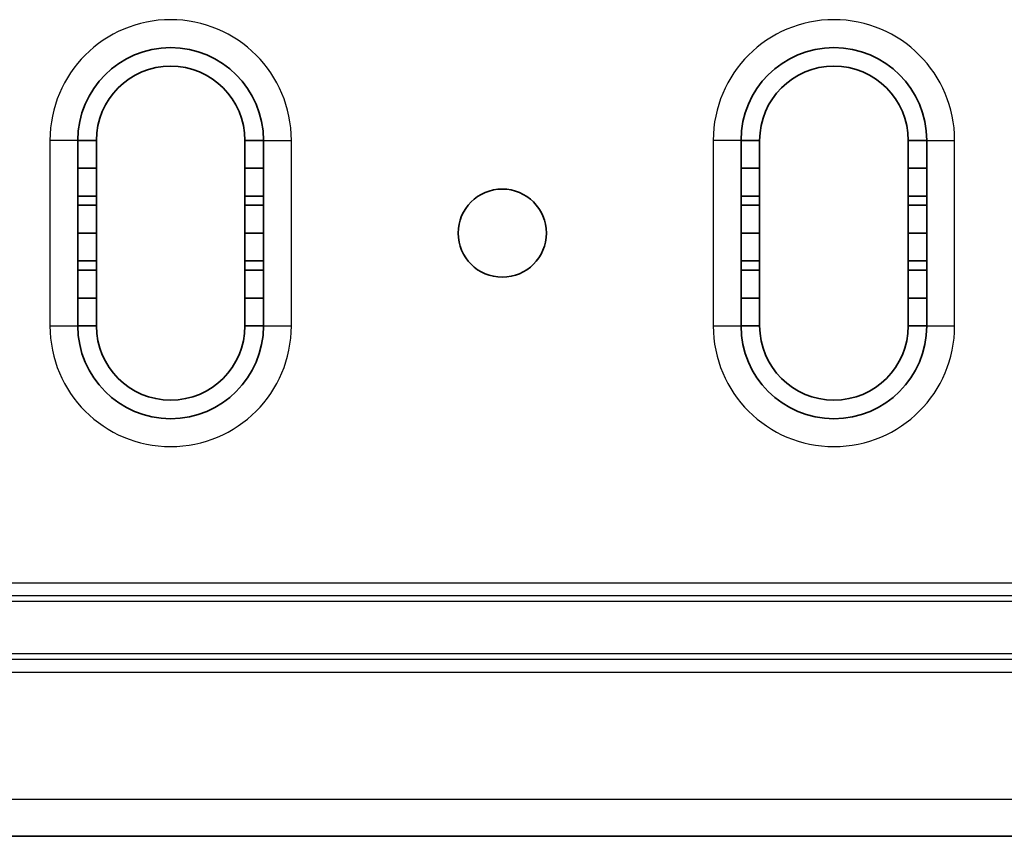
# Model space of a CAD drawing. Units: millimetres. Extents: x 42652 to 46852, y 33716 to 36686.
# Drawn here: x 43748 to 43854, y 35316 to 35404 of the extents above; entities that cross this region are included whole.
import ezdxf

# ---------------------------------------------------------------- set-up
doc = ezdxf.new("R2010")
doc.units = ezdxf.units.MM
doc.layers.add('Visible', color=7, linetype='Continuous', lineweight=35, true_color=0x22346e)
doc.layers.add('Visible Narrow', color=7, linetype='Continuous', lineweight=25, true_color=0x22346e)

msp = doc.modelspace()

# ---------------------------------------------------------------- linework, layer by layer
at = {"layer": 'Visible', "extrusion": (-1e-16, -1, 2.966e-13)}
for p, q in [((43754.71, 35391.33), (43756.71, 35391.33)), ((43754.71, 35388.33), (43754.71, 35391.33)), ((43756.71, 35391.33), (43756.71, 35388.33)), ((43772.71, 35388.33), (43772.71, 35391.33)), ((43772.71, 35391.33), (43774.71, 35391.33)), ((43774.71, 35391.33), (43774.71, 35388.33)), ((43826.15, 35391.33), (43828.15, 35391.33)), ((43826.15, 35388.33), (43826.15, 35391.33)), ((43828.15, 35391.33), (43828.15, 35388.33)), ((43844.15, 35388.33), (43844.15, 35391.33)), ((43844.15, 35391.33), (43846.15, 35391.33)), ((43846.15, 35391.33), (43846.15, 35388.33)), ((43754.71, 35388.33), (43756.71, 35388.33)), ((43754.71, 35385.33), (43754.71, 35388.33)), ((43756.71, 35388.33), (43756.71, 35385.33)), ((43772.71, 35385.33), (43772.71, 35388.33)), ((43772.71, 35388.33), (43774.71, 35388.33)), ((43774.71, 35388.33), (43774.71, 35385.33)), ((43826.15, 35388.33), (43828.15, 35388.33)), ((43826.15, 35385.33), (43826.15, 35388.33)), ((43828.15, 35388.33), (43828.15, 35385.33)), ((43844.15, 35385.33), (43844.15, 35388.33)), ((43844.15, 35388.33), (43846.15, 35388.33)), ((43846.15, 35388.33), (43846.15, 35385.33)), ((43756.71, 35385.33), (43754.71, 35385.33)), ((43754.71, 35385.33), (43754.71, 35384.33)), ((43756.71, 35384.33), (43756.71, 35385.33)), ((43774.71, 35385.33), (43772.71, 35385.33)), ((43772.71, 35385.33), (43772.71, 35384.33)), ((43774.71, 35384.33), (43774.71, 35385.33)), ((43828.15, 35385.33), (43826.15, 35385.33)), ((43826.15, 35385.33), (43826.15, 35384.33)), ((43828.15, 35384.33), (43828.15, 35385.33)), ((43846.15, 35385.33), (43844.15, 35385.33)), ((43844.15, 35385.33), (43844.15, 35384.33)), ((43846.15, 35384.33), (43846.15, 35385.33)), ((43754.71, 35384.33), (43756.71, 35384.33)), ((43754.71, 35381.33), (43754.71, 35384.33)), ((43756.71, 35384.33), (43756.71, 35381.33)), ((43772.71, 35381.33), (43772.71, 35384.33)), ((43772.71, 35384.33), (43774.71, 35384.33)), ((43774.71, 35384.33), (43774.71, 35381.33)), ((43826.15, 35384.33), (43828.15, 35384.33)), ((43826.15, 35381.33), (43826.15, 35384.33)), ((43828.15, 35384.33), (43828.15, 35381.33)), ((43844.15, 35381.33), (43844.15, 35384.33)), ((43844.15, 35384.33), (43846.15, 35384.33)), ((43846.15, 35384.33), (43846.15, 35381.33)), ((43754.71, 35381.33), (43756.71, 35381.33)), ((43754.71, 35378.33), (43754.71, 35381.33)), ((43756.71, 35381.33), (43756.71, 35378.33)), ((43772.71, 35381.33), (43774.71, 35381.33)), ((43772.71, 35378.33), (43772.71, 35381.33)), ((43774.71, 35381.33), (43774.71, 35378.33)), ((43826.15, 35381.33), (43828.15, 35381.33)), ((43826.15, 35378.33), (43826.15, 35381.33)), ((43828.15, 35381.33), (43828.15, 35378.33)), ((43844.15, 35381.33), (43846.15, 35381.33)), ((43844.15, 35378.33), (43844.15, 35381.33)), ((43846.15, 35381.33), (43846.15, 35378.33)), ((43756.71, 35378.33), (43754.71, 35378.33)), ((43754.71, 35378.33), (43754.71, 35377.33)), ((43756.71, 35377.33), (43756.71, 35378.33)), ((43774.71, 35378.33), (43772.71, 35378.33)), ((43772.71, 35378.33), (43772.71, 35377.33)), ((43774.71, 35377.33), (43774.71, 35378.33)), ((43828.15, 35378.33), (43826.15, 35378.33)), ((43826.15, 35378.33), (43826.15, 35377.33)), ((43828.15, 35377.33), (43828.15, 35378.33)), ((43846.15, 35378.33), (43844.15, 35378.33)), ((43844.15, 35378.33), (43844.15, 35377.33)), ((43846.15, 35377.33), (43846.15, 35378.33)), ((43754.71, 35377.33), (43756.71, 35377.33)), ((43754.71, 35374.33), (43754.71, 35377.33)), ((43756.71, 35377.33), (43756.71, 35374.33)), ((43772.71, 35374.33), (43772.71, 35377.33)), ((43772.71, 35377.33), (43774.71, 35377.33)), ((43774.71, 35377.33), (43774.71, 35374.33)), ((43826.15, 35377.33), (43828.15, 35377.33)), ((43826.15, 35374.33), (43826.15, 35377.33)), ((43828.15, 35377.33), (43828.15, 35374.33)), ((43844.15, 35374.33), (43844.15, 35377.33)), ((43844.15, 35377.33), (43846.15, 35377.33)), ((43846.15, 35377.33), (43846.15, 35374.33)), ((43754.71, 35374.33), (43756.71, 35374.33)), ((43754.71, 35371.33), (43754.71, 35374.33)), ((43756.71, 35374.33), (43756.71, 35371.33)), ((43772.71, 35374.33), (43774.71, 35374.33)), ((43772.71, 35371.33), (43772.71, 35374.33)), ((43774.71, 35374.33), (43774.71, 35371.33)), ((43826.15, 35374.33), (43828.15, 35374.33)), ((43826.15, 35371.33), (43826.15, 35374.33)), ((43828.15, 35374.33), (43828.15, 35371.33)), ((43844.15, 35374.33), (43846.15, 35374.33)), ((43844.15, 35371.33), (43844.15, 35374.33)), ((43846.15, 35374.33), (43846.15, 35371.33)), ((43756.71, 35371.33), (43754.71, 35371.33)), ((43774.71, 35371.33), (43772.71, 35371.33)), ((43828.15, 35371.33), (43826.15, 35371.33)), ((43846.15, 35371.33), (43844.15, 35371.33)), ((43967.61, 35316.33), (43347.61, 35316.33))]:
    msp.add_line(p, q, dxfattribs=at)
at = {"layer": 'Visible', "extrusion": (0, 0, -1)}
msp.add_circle((-43800.43, 35381.33), 4.75, dxfattribs=at)
at = {"layer": 'Visible'}
for centre, start, end in [((43764.71, 35391.33), 0, 180), ((43836.15, 35391.33), 0, 180), ((43764.71, 35371.33), 180, 0), ((43836.15, 35371.33), 180, 0)]:
    msp.add_arc(centre, 10, start, end, dxfattribs=at)
at = {"layer": 'Visible', "extrusion": (0, 0, -1)}
for centre, start, end in [((-43764.71, 35391.33), 0, 180), ((-43836.15, 35391.33), 0, 180), ((-43764.71, 35371.33), 180, 0), ((-43836.15, 35371.33), 180, 0)]:
    msp.add_arc(centre, 8, start, end, dxfattribs=at)
at = {"layer": 'Visible Narrow', "extrusion": (-1e-16, -1, 2.966e-13)}
for p, q in [((43751.71, 35391.33), (43751.71, 35371.33)), ((43754.71, 35391.33), (43751.71, 35391.33)), ((43774.71, 35391.33), (43777.71, 35391.33)), ((43777.71, 35371.33), (43777.71, 35391.33)), ((43823.15, 35391.33), (43823.15, 35371.33)), ((43826.15, 35391.33), (43823.15, 35391.33)), ((43846.15, 35391.33), (43849.15, 35391.33)), ((43849.15, 35371.33), (43849.15, 35391.33)), ((43751.71, 35371.33), (43754.71, 35371.33)), ((43774.71, 35371.33), (43777.71, 35371.33)), ((43823.15, 35371.33), (43826.15, 35371.33)), ((43846.15, 35371.33), (43849.15, 35371.33)), ((43347.61, 35343.66), (43967.61, 35343.66)), ((43967.61, 35342.25), (43347.61, 35342.25)), ((43347.61, 35341.66), (43967.61, 35341.66)), ((43967.61, 35336), (43347.61, 35336)), ((43347.61, 35335.42), (43967.61, 35335.42)), ((43967.61, 35334), (43347.61, 35334)), ((43347.61, 35320.33), (43967.61, 35320.33))]:
    msp.add_line(p, q, dxfattribs=at)
at = {"layer": 'Visible Narrow'}
for centre, start, end in [((43764.71, 35391.33), 0, 180), ((43836.15, 35391.33), 0, 180), ((43764.71, 35371.33), 180, 0), ((43836.15, 35371.33), 180, 0)]:
    msp.add_arc(centre, 13, start, end, dxfattribs=at)

doc.saveas('drawing.dxf')
